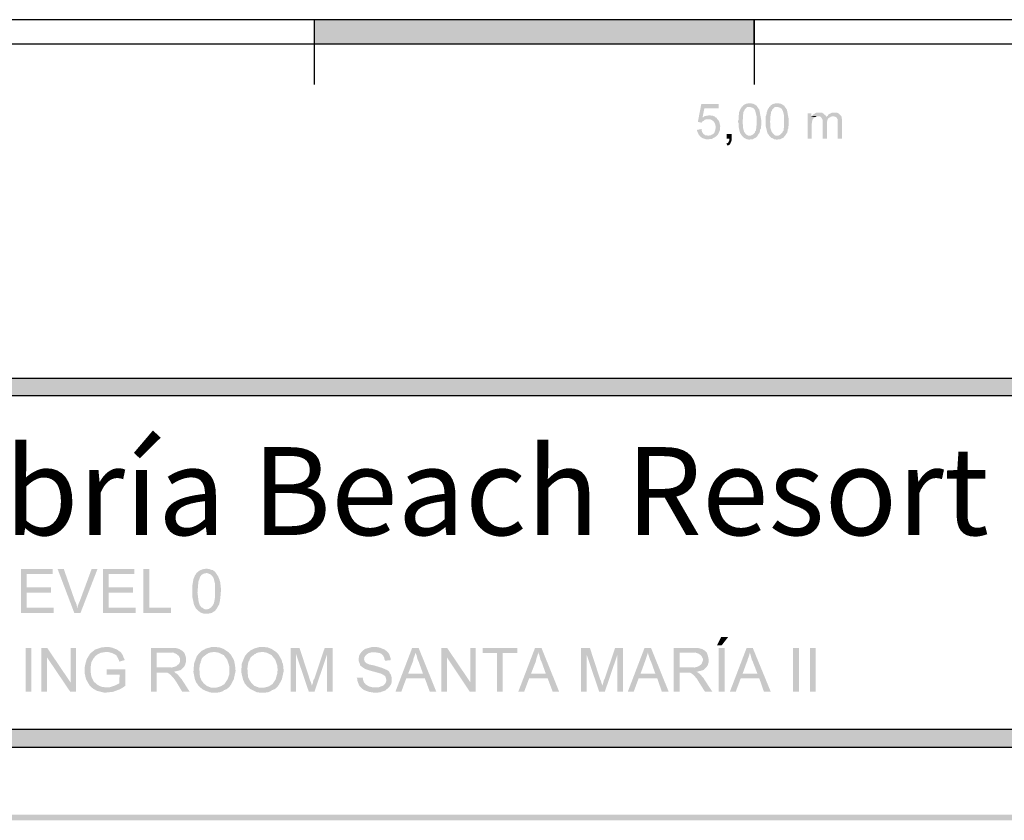
# Model space of a CAD drawing. Units: millimetres. Extents: x 58.2 to 78.3, y 296.7 to 325.4.
# Drawn here: x 68.6 to 74.2, y 296.7 to 301.2 of the extents above; entities that cross this region are included whole.
import ezdxf

# ---------------------------------------------------------------- set-up
doc = ezdxf.new("R2010")
doc.units = ezdxf.units.MM
doc.layers.add('00-I-FORMATO', color=7, linetype='Continuous')
doc.layers.add('P', color=7, linetype='Continuous')
doc.styles.add('MARY', font='arial.ttf', dxfattribs={"height": 1})

msp = doc.modelspace()

# ---------------------------------------------------------------- hatches: boundary and pattern name
at = {"layer": 'P'}
for color, points in [(8, [(70.2535, 301.0773), (70.2535, 301.2166), (72.7543, 301.0773), (70.2535, 301.0773)]), (8, [(72.7543, 301.0773), (70.2535, 301.2166), (72.7543, 301.2166), (72.7543, 301.0773)]), (256, [(72.456, 300.6307), (72.4348, 300.636), (72.4542, 300.7367), (72.5531, 300.7367), (72.5531, 300.7137), (72.4719, 300.7137), (72.4613, 300.6607), (72.5407, 300.6589), (72.5442, 300.6537), (72.493, 300.6501), (72.4807, 300.6501), (72.4719, 300.6466), (72.4666, 300.6413), (72.4613, 300.6395), (72.4595, 300.636), (72.456, 300.6307)]), (256, [(72.6872, 300.5549), (72.6748, 300.5725), (72.666, 300.6096), (72.666, 300.629), (72.6625, 300.636), (72.6625, 300.6395), (72.666, 300.6466), (72.666, 300.6695), (72.6678, 300.6748), (72.6678, 300.6801), (72.6695, 300.6872), (72.6695, 300.6908), (72.6713, 300.6943), (72.673, 300.7014), (72.6766, 300.7067), (72.6783, 300.712), (72.6819, 300.7155), (72.6836, 300.7208), (72.7189, 300.7208), (72.7136, 300.719), (72.7048, 300.7102), (72.7013, 300.7067), (72.6995, 300.7031), (72.6995, 300.6996), (72.6942, 300.6926), (72.6942, 300.6872), (72.6907, 300.6695), (72.6907, 300.6501), (72.6889, 300.6431), (72.6889, 300.6307), (72.6907, 300.6201), (72.6924, 300.599), (72.6977, 300.5796), (72.7066, 300.5672), (72.7154, 300.5602), (72.7224, 300.5566), (72.7295, 300.5566), (72.6872, 300.5549)]), (256, [(72.7224, 300.5355), (72.7189, 300.5372), (72.7119, 300.5372), (72.703, 300.5425), (72.6977, 300.5443), (72.6872, 300.5549), (72.7295, 300.5566), (72.7348, 300.5566), (72.7472, 300.5637), (72.7596, 300.576), (72.7596, 300.5813), (72.7649, 300.5866), (72.7666, 300.599), (72.7684, 300.6148), (72.7684, 300.629), (72.7684, 300.6466), (72.7684, 300.6695), (72.7613, 300.6978), (72.756, 300.7084), (72.7472, 300.7155), (72.7365, 300.719), (72.7313, 300.7208), (72.6836, 300.7208), (72.6889, 300.7243), (72.6924, 300.7296), (72.7013, 300.7349), (72.7083, 300.7384), (72.7171, 300.7402), (72.7224, 300.7419), (72.7348, 300.7419), (72.7419, 300.7402), (72.7455, 300.7402), (72.7543, 300.7367), (72.7684, 300.7278), (72.7843, 300.7049), (72.7949, 300.6484), (72.7949, 300.6148), (72.7931, 300.6078), (72.7931, 300.5972), (72.7896, 300.5937), (72.7878, 300.5866), (72.7878, 300.5831), (72.786, 300.576), (72.7843, 300.5725), (72.779, 300.5655), (72.7772, 300.5619), (72.7737, 300.5566), (72.7719, 300.5531), (72.7666, 300.5478), (72.756, 300.5425), (72.7472, 300.5372), (72.7348, 300.5372), (72.7313, 300.5355), (72.7224, 300.5355)]), (256, [(72.8425, 300.5549), (72.8301, 300.5725), (72.8213, 300.6096), (72.8213, 300.629), (72.8195, 300.636), (72.8195, 300.6395), (72.8213, 300.6466), (72.8213, 300.6695), (72.8248, 300.6748), (72.8248, 300.6801), (72.8266, 300.6872), (72.8266, 300.6908), (72.8284, 300.6943), (72.8301, 300.7014), (72.8319, 300.7067), (72.8354, 300.712), (72.839, 300.7155), (72.8407, 300.7208), (72.8742, 300.7208), (72.8707, 300.719), (72.8619, 300.7102), (72.8584, 300.7067), (72.8566, 300.7031), (72.8566, 300.6996), (72.8513, 300.6926), (72.8513, 300.6872), (72.8478, 300.6695), (72.8478, 300.6501), (72.846, 300.6431), (72.846, 300.6307), (72.8478, 300.6201), (72.8478, 300.599), (72.8548, 300.5796), (72.8636, 300.5672), (72.8725, 300.5602), (72.8795, 300.5566), (72.8848, 300.5566), (72.8425, 300.5549)]), (256, [(72.8795, 300.5355), (72.8742, 300.5372), (72.8689, 300.5372), (72.8601, 300.5425), (72.8531, 300.5443), (72.8425, 300.5549), (72.8848, 300.5566), (72.8919, 300.5566), (72.9042, 300.5637), (72.9166, 300.576), (72.9166, 300.5813), (72.9219, 300.5866), (72.9236, 300.599), (72.9254, 300.6148), (72.9254, 300.629), (72.9254, 300.6466), (72.9254, 300.6695), (72.9183, 300.6978), (72.913, 300.7084), (72.9042, 300.7155), (72.8936, 300.719), (72.8883, 300.7208), (72.8407, 300.7208), (72.846, 300.7243), (72.8495, 300.7296), (72.8566, 300.7349), (72.8654, 300.7384), (72.8742, 300.7402), (72.8795, 300.7419), (72.8919, 300.7419), (72.8989, 300.7402), (72.9025, 300.7402), (72.9113, 300.7367), (72.9254, 300.7278), (72.9414, 300.7049), (72.9519, 300.6484), (72.9519, 300.6148), (72.9484, 300.6078), (72.9484, 300.5972), (72.9466, 300.5937), (72.9449, 300.5866), (72.9449, 300.5831), (72.9431, 300.576), (72.9414, 300.5725), (72.9361, 300.5655), (72.9343, 300.5619), (72.9308, 300.5566), (72.9271, 300.5531), (72.9236, 300.5478), (72.913, 300.5425), (72.9042, 300.5372), (72.8919, 300.5372), (72.8883, 300.5355), (72.8795, 300.5355)]), (256, [(72.5407, 300.6589), (72.4613, 300.6607), (72.4666, 300.6625), (72.4719, 300.6678), (72.4772, 300.6695), (72.4807, 300.6695), (72.4877, 300.6713), (72.4913, 300.6713), (72.4983, 300.6731), (72.5036, 300.6731), (72.5107, 300.6713), (72.5177, 300.6713), (72.5248, 300.6678), (72.5318, 300.666), (72.5354, 300.6607), (72.5407, 300.6589)]), (256, [(73.0595, 300.5408), (73.0595, 300.6836), (73.0807, 300.6836), (73.0807, 300.666), (73.1036, 300.6625), (73.0948, 300.6589), (73.0913, 300.6537), (73.086, 300.6466), (73.086, 300.6413), (73.0842, 300.6378), (73.0842, 300.6307), (73.0825, 300.6254), (73.0825, 300.5408), (73.0595, 300.5408)]), (256, [(73.1036, 300.6625), (73.0807, 300.666), (73.0842, 300.6695), (73.1177, 300.6678), (73.1142, 300.6678), (73.1072, 300.666), (73.1036, 300.6625)]), (256, [(73.1355, 300.6625), (73.1302, 300.666), (73.1249, 300.6678), (73.1177, 300.6678), (73.0842, 300.6695), (73.086, 300.6731), (73.0913, 300.6783), (73.1072, 300.6872), (73.1142, 300.689), (73.1302, 300.689), (73.1355, 300.6872), (73.1425, 300.6872), (73.1496, 300.6819), (73.1637, 300.6695), (73.1655, 300.666), (73.1655, 300.6625), (73.1355, 300.6625)]), (256, [(73.1443, 300.5408), (73.1443, 300.6466), (73.1425, 300.6519), (73.139, 300.6572), (73.1355, 300.6625), (73.1655, 300.6625), (73.169, 300.6678), (73.199, 300.6678), (73.1902, 300.6642), (73.1813, 300.6589), (73.1761, 300.6554), (73.1725, 300.6484), (73.169, 300.6342), (73.169, 300.6254), (73.169, 300.5408), (73.1443, 300.5408)]), (256, [(73.2307, 300.5408), (73.2307, 300.6307), (73.2307, 300.6378), (73.229, 300.6519), (73.2254, 300.6572), (73.2219, 300.6625), (73.2131, 300.666), (73.206, 300.6678), (73.169, 300.6678), (73.1743, 300.6713), (73.1761, 300.6748), (73.1796, 300.6801), (73.1866, 300.6819), (73.199, 300.689), (73.2166, 300.689), (73.2219, 300.6872), (73.229, 300.6872), (73.236, 300.6836), (73.2413, 300.6783), (73.2501, 300.6695), (73.2519, 300.666), (73.2519, 300.6589), (73.2537, 300.6537), (73.2537, 300.5408), (73.2307, 300.5408)]), (256, [(72.4983, 300.5566), (72.5036, 300.5602), (72.5089, 300.5602), (72.5142, 300.5637), (72.5195, 300.5655), (72.5283, 300.5743), (72.5318, 300.5831), (72.5336, 300.5884), (72.5336, 300.5937), (72.5354, 300.599), (72.5354, 300.6131), (72.5336, 300.6201), (72.5301, 300.6307), (72.5213, 300.6413), (72.5071, 300.6501), (72.493, 300.6501), (72.5442, 300.6537), (72.5459, 300.6501), (72.5513, 300.6466), (72.5566, 300.636), (72.5619, 300.6131), (72.5602, 300.5884), (72.5496, 300.5655), (72.5424, 300.5566), (72.4983, 300.5566)]), (256, [(72.4983, 300.5372), (72.4807, 300.5372), (72.463, 300.5425), (72.4489, 300.5513), (72.4383, 300.5655), (72.4313, 300.5813), (72.4295, 300.5902), (72.456, 300.5954), (72.456, 300.5884), (72.4578, 300.5831), (72.4595, 300.576), (72.4666, 300.5672), (72.4754, 300.5602), (72.4877, 300.5584), (72.493, 300.5566), (72.5424, 300.5566), (72.5389, 300.5531), (72.5301, 300.5478), (72.5142, 300.539), (72.4983, 300.5372)]), (256, [(72.6043, 300.5002), (72.5972, 300.5108), (72.6007, 300.5143), (72.606, 300.5161), (72.6131, 300.5302), (72.6131, 300.5408), (72.599, 300.5408), (72.599, 300.5672), (72.6272, 300.5672), (72.6272, 300.5337), (72.6254, 300.5249), (72.6184, 300.5108), (72.6113, 300.5037), (72.606, 300.502), (72.6043, 300.5002)]), (8, [(58.6481, 299.0795), (58.6481, 299.1783), (77.8563, 299.0795), (58.6481, 299.0795)]), (8, [(77.8563, 299.0795), (58.6481, 299.1783), (77.8563, 299.1783), (77.8563, 299.0795)]), (256, [(68.584, 297.8441), (68.584, 298.0947), (68.764, 298.0947), (68.764, 298.0647), (68.6175, 298.0647), (68.6175, 297.9888), (68.7552, 297.9888), (68.7552, 297.9588), (68.6175, 297.9588), (68.6175, 297.8741), (68.7711, 297.8741), (68.7711, 297.8441), (68.584, 297.8441)]), (256, [(68.8875, 297.8441), (68.7923, 298.0947), (68.8275, 298.0947), (68.891, 297.9129), (68.8946, 297.9059), (68.8999, 297.8935), (68.9016, 297.8847), (68.9034, 297.8777), (68.9034, 297.8724), (68.9051, 297.8724), (68.8875, 297.8441)]), (256, [(68.8875, 297.8441), (68.9051, 297.8724), (68.9069, 297.8829), (68.914, 297.9023), (68.9193, 297.9129), (68.9864, 298.0947), (69.0199, 298.0947), (68.9228, 297.8441), (68.8875, 297.8441)]), (256, [(69.0499, 297.8441), (69.0499, 298.0947), (69.2299, 298.0947), (69.2299, 298.0647), (69.0834, 298.0647), (69.0834, 297.9888), (69.2211, 297.9888), (69.2211, 297.9588), (69.0834, 297.9588), (69.0834, 297.8741), (69.237, 297.8741), (69.237, 297.8441), (69.0499, 297.8441)]), (256, [(69.2811, 297.8441), (69.2811, 298.0947), (69.3147, 298.0947), (69.3147, 297.8741), (69.4381, 297.8741), (69.4381, 297.8441), (69.2811, 297.8441)]), (256, [(69.6534, 297.8406), (69.6234, 297.8406), (69.6111, 297.8441), (69.604, 297.8477), (69.6005, 297.8512), (69.5935, 297.8547), (69.5864, 297.8635), (69.6393, 297.8653), (69.6446, 297.8653), (69.6534, 297.8671), (69.6658, 297.8759), (69.6746, 297.8865), (69.6817, 297.8988), (69.6888, 297.9359), (69.6888, 297.9658), (69.6888, 297.9782), (69.6888, 298.0064), (69.6799, 298.0418), (69.6728, 298.0541), (69.6623, 298.063), (69.6499, 298.0683), (69.6411, 298.0718), (69.5829, 298.0718), (69.5882, 298.0753), (69.5917, 298.0788), (69.6023, 298.0859), (69.6146, 298.0912), (69.627, 298.0947), (69.6323, 298.0947), (69.6393, 298.0965), (69.6464, 298.0947), (69.6534, 298.0947), (69.6658, 298.0894), (69.6764, 298.0877), (69.6906, 298.0753), (69.7064, 298.0506), (69.7135, 298.033), (69.7153, 298.0259), (69.717, 298.0224), (69.7223, 297.9782), (69.7188, 297.9359), (69.7188, 297.9288), (69.717, 297.9218), (69.717, 297.9165), (69.7153, 297.9094), (69.7117, 297.8935), (69.6976, 297.8688), (69.6869, 297.8547), (69.6799, 297.8512), (69.6746, 297.8477), (69.6693, 297.8441), (69.6534, 297.8406)]), (256, [(69.5864, 297.8635), (69.5793, 297.8688), (69.5688, 297.89), (69.5599, 297.9306), (69.5582, 297.9941), (69.5652, 298.0365), (69.5741, 298.0577), (69.5793, 298.0647), (69.5829, 298.0718), (69.6393, 298.0718), (69.6323, 298.0683), (69.627, 298.0683), (69.6182, 298.0647), (69.6111, 298.0594), (69.604, 298.0506), (69.5935, 298.0224), (69.5882, 297.9606), (69.5952, 297.9059), (69.6005, 297.89), (69.6023, 297.8865), (69.6129, 297.8741), (69.6199, 297.8724), (69.6234, 297.8671), (69.6305, 297.8653), (69.6393, 297.8653), (69.5864, 297.8635)]), (256, [(72.5442, 297.6606), (72.5672, 297.7082), (72.6078, 297.7082), (72.5707, 297.6606), (72.5442, 297.6606)]), (256, [(68.6105, 297.3958), (68.6105, 297.6447), (68.644, 297.6447), (68.644, 297.3958), (68.6105, 297.3958)]), (256, [(68.7004, 297.3958), (68.7004, 297.6447), (68.7339, 297.6447), (68.7322, 297.5917), (68.7322, 297.3958), (68.7004, 297.3958)]), (256, [(68.8646, 297.3958), (68.7322, 297.5917), (68.7339, 297.6447), (68.8663, 297.4488), (68.8646, 297.3958)]), (256, [(68.8646, 297.3958), (68.8663, 297.4488), (68.8663, 297.6447), (68.8981, 297.6447), (68.8981, 297.3958), (68.8646, 297.3958)]), (256, [(68.9881, 297.4187), (68.974, 297.4329), (68.9546, 297.4665), (68.9458, 297.5035), (68.9476, 297.5423), (68.9582, 297.5811), (68.9776, 297.6129), (69.0058, 297.6358), (69.0428, 297.6482), (69.064, 297.65), (69.0869, 297.65), (69.1028, 297.6465), (69.1311, 297.6358), (69.1452, 297.6252), (69.1505, 297.6217), (69.0622, 297.6217), (69.0569, 297.6199), (69.0393, 297.6182), (69.0181, 297.6076), (69.0058, 297.597), (69.0005, 297.5899), (68.997, 297.5864), (68.9846, 297.5635), (68.9811, 297.5388), (68.9811, 297.5053), (68.9829, 297.4982), (68.9829, 297.4912), (68.9864, 297.4771), (68.9881, 297.4735), (68.9917, 297.4665), (68.9987, 297.4524), (69.004, 297.4488), (69.0181, 297.4364), (69.034, 297.4276), (69.0499, 297.4223), (69.0587, 297.4223), (69.064, 297.4205), (69.071, 297.4205), (68.9881, 297.4187)]), (256, [(69.3235, 297.3958), (69.3235, 297.6447), (69.4505, 297.6447), (69.4646, 297.6447), (69.484, 297.6394), (69.4963, 297.6323), (69.5017, 297.6287), (69.507, 297.6235), (69.4346, 297.6182), (69.357, 297.6182), (69.357, 297.5353), (69.507, 297.5335), (69.4928, 297.5194), (69.4734, 297.5141), (69.4646, 297.5123), (69.4593, 297.5106), (69.4522, 297.5106), (69.3958, 297.5053), (69.357, 297.5053), (69.357, 297.3958), (69.3235, 297.3958)]), (256, [(69.6923, 297.4187), (69.6976, 297.4205), (69.7064, 297.4223), (69.7223, 297.4276), (69.7417, 297.4399), (69.7594, 297.4665), (69.7699, 297.4982), (69.7699, 297.5141), (69.7699, 297.5282), (69.7682, 297.5458), (69.7576, 297.5776), (69.7382, 297.6041), (69.7082, 297.6182), (69.6888, 297.6217), (69.6852, 297.6217), (69.6076, 297.6235), (69.6129, 297.6287), (69.6199, 297.6323), (69.6358, 297.6412), (69.6675, 297.65), (69.6976, 297.65), (69.7064, 297.6482), (69.7135, 297.6482), (69.7364, 297.6394), (69.7576, 297.6252), (69.7647, 297.6217), (69.7682, 297.6164), (69.7788, 297.6058), (69.7929, 297.5811), (69.7982, 297.5688), (69.7982, 297.5635), (69.7999, 297.5564), (69.8017, 297.5476), (69.8052, 297.5141), (69.7946, 297.4665), (69.7788, 297.4364), (69.7682, 297.4223), (69.7647, 297.4187), (69.6923, 297.4187)]), (256, [(69.9641, 297.4187), (69.9711, 297.4205), (69.98, 297.4223), (69.9958, 297.4276), (70.0152, 297.4399), (70.0329, 297.4665), (70.0417, 297.4982), (70.0435, 297.5141), (70.0435, 297.5282), (70.0417, 297.5458), (70.0311, 297.5776), (70.0099, 297.6041), (69.9817, 297.6182), (69.9623, 297.6217), (69.9588, 297.6217), (69.8812, 297.6235), (69.8865, 297.6287), (69.8918, 297.6323), (69.9094, 297.6412), (69.9394, 297.65), (69.9711, 297.65), (69.98, 297.6482), (69.987, 297.6482), (70.0099, 297.6394), (70.0311, 297.6252), (70.0364, 297.6217), (70.0417, 297.6164), (70.0505, 297.6058), (70.0646, 297.5811), (70.07, 297.5688), (70.07, 297.5635), (70.0735, 297.5564), (70.0753, 297.5476), (70.0788, 297.5141), (70.0681, 297.4665), (70.0523, 297.4364), (70.0417, 297.4223), (70.0364, 297.4187), (69.9641, 297.4187)]), (256, [(70.1176, 297.3958), (70.1176, 297.6447), (70.1688, 297.6447), (70.1494, 297.6093), (70.1494, 297.3958), (70.1176, 297.3958)]), (256, [(70.2217, 297.3958), (70.1494, 297.6093), (70.1688, 297.6447), (70.227, 297.4665), (70.2288, 297.4594), (70.2323, 297.4541), (70.2376, 297.4364), (70.2376, 297.4311), (70.2217, 297.3958)]), (256, [(70.2217, 297.3958), (70.2376, 297.4311), (70.2429, 297.4399), (70.2482, 297.4629), (70.2535, 297.4718), (70.3118, 297.6447), (70.3576, 297.6447), (70.3241, 297.6041), (70.2535, 297.3958), (70.2217, 297.3958)]), (256, [(70.3241, 297.3958), (70.3241, 297.6041), (70.3576, 297.6447), (70.3576, 297.3958), (70.3241, 297.3958)]), (256, [(70.5941, 297.3905), (70.5623, 297.3958), (70.5341, 297.4064), (70.5218, 297.417), (70.5182, 297.4205), (70.6153, 297.4205), (70.6258, 297.424), (70.6453, 297.4311), (70.6559, 297.4417), (70.6594, 297.4488), (70.663, 297.4594), (70.6612, 297.47), (70.6594, 297.4753), (70.6577, 297.4823), (70.6524, 297.4876), (70.6436, 297.4929), (70.6294, 297.5), (70.5906, 297.5106), (70.5712, 297.5159), (70.5447, 297.5247), (70.5412, 297.5264), (70.5323, 297.5317), (70.52, 297.5406), (70.5129, 297.5476), (70.5112, 297.5564), (70.5077, 297.5635), (70.5059, 297.5688), (70.5059, 297.5882), (70.5077, 297.5952), (70.5077, 297.6005), (70.5129, 297.6111), (70.5253, 297.627), (70.5412, 297.6394), (70.5606, 297.6447), (70.5729, 297.6482), (70.58, 297.65), (70.6082, 297.65), (70.6258, 297.6465), (70.6524, 297.6358), (70.6665, 297.6252), (70.67, 297.6199), (70.5782, 297.6199), (70.5641, 297.6164), (70.5518, 297.6093), (70.5429, 297.6005), (70.5376, 297.5917), (70.5359, 297.5811), (70.5394, 297.5688), (70.5465, 297.56), (70.5535, 297.5564), (70.5588, 297.5547), (70.5641, 297.5511), (70.5923, 297.5458), (70.6382, 297.5317), (70.6665, 297.5194), (70.6771, 297.5123), (70.6806, 297.507), (70.6824, 297.5017), (70.6877, 297.4947), (70.693, 297.4771), (70.693, 297.4524), (70.6894, 297.4381), (70.6771, 297.4205), (70.6559, 297.4029), (70.6258, 297.3923), (70.5941, 297.3905)]), (256, [(70.7141, 297.3958), (70.8094, 297.6447), (70.8465, 297.6447), (70.827, 297.6199), (70.827, 297.6129), (70.8235, 297.6023), (70.8164, 297.5811), (70.8147, 297.5705), (70.7864, 297.4982), (70.8818, 297.4718), (70.7759, 297.4718), (70.7476, 297.3958), (70.7141, 297.3958)]), (256, [(70.91, 297.3958), (70.8818, 297.4718), (70.7864, 297.4982), (70.8712, 297.4982), (70.8465, 297.567), (70.8412, 297.5776), (70.8342, 297.6041), (70.8288, 297.6164), (70.827, 297.6199), (70.8465, 297.6447), (70.9471, 297.3958), (70.91, 297.3958)]), (256, [(70.9753, 297.3958), (70.9753, 297.6447), (71.0088, 297.6447), (71.007, 297.5917), (71.007, 297.3958), (70.9753, 297.3958)]), (256, [(71.1377, 297.3958), (71.007, 297.5917), (71.0088, 297.6447), (71.1412, 297.4488), (71.1377, 297.3958)]), (256, [(71.1377, 297.3958), (71.1412, 297.4488), (71.1412, 297.6447), (71.1712, 297.6447), (71.1712, 297.3958), (71.1377, 297.3958)]), (256, [(71.293, 297.3958), (71.293, 297.6164), (71.21, 297.6164), (71.21, 297.6447), (71.4077, 297.6447), (71.4077, 297.6164), (71.3247, 297.6164), (71.3247, 297.3958), (71.293, 297.3958)]), (256, [(71.413, 297.3958), (71.5083, 297.6447), (71.5453, 297.6447), (71.5259, 297.6199), (71.5259, 297.6129), (71.5224, 297.6023), (71.5153, 297.5811), (71.5136, 297.5705), (71.4853, 297.4982), (71.5806, 297.4718), (71.4748, 297.4718), (71.4465, 297.3958), (71.413, 297.3958)]), (256, [(71.6089, 297.3958), (71.5806, 297.4718), (71.4853, 297.4982), (71.57, 297.4982), (71.5453, 297.567), (71.54, 297.5776), (71.533, 297.6041), (71.5277, 297.6164), (71.5259, 297.6199), (71.5453, 297.6447), (71.646, 297.3958), (71.6089, 297.3958)]), (256, [(71.7694, 297.3958), (71.7694, 297.6447), (71.8207, 297.6447), (71.8013, 297.6093), (71.8013, 297.3958), (71.7694, 297.3958)]), (256, [(71.8736, 297.3958), (71.8013, 297.6093), (71.8207, 297.6447), (71.8789, 297.4665), (71.8824, 297.4594), (71.8842, 297.4541), (71.8895, 297.4364), (71.8895, 297.4311), (71.8736, 297.3958)]), (256, [(71.8736, 297.3958), (71.8895, 297.4311), (71.8948, 297.4399), (71.9001, 297.4629), (71.9054, 297.4718), (71.9636, 297.6447), (72.0095, 297.6447), (71.976, 297.6041), (71.9054, 297.3958), (71.8736, 297.3958)]), (256, [(71.976, 297.3958), (71.976, 297.6041), (72.0095, 297.6447), (72.0095, 297.3958), (71.976, 297.3958)]), (256, [(72.036, 297.3958), (72.1312, 297.6447), (72.1684, 297.6447), (72.1489, 297.6199), (72.1489, 297.6129), (72.1453, 297.6023), (72.1383, 297.5811), (72.1348, 297.5705), (72.1083, 297.4982), (72.2037, 297.4718), (72.0977, 297.4718), (72.0695, 297.3958), (72.036, 297.3958)]), (256, [(72.2301, 297.3958), (72.2037, 297.4718), (72.1083, 297.4982), (72.1931, 297.4982), (72.1684, 297.567), (72.163, 297.5776), (72.1542, 297.6041), (72.1506, 297.6164), (72.1489, 297.6199), (72.1684, 297.6447), (72.2689, 297.3958), (72.2301, 297.3958)]), (256, [(72.2971, 297.3958), (72.2971, 297.6447), (72.4242, 297.6447), (72.4366, 297.6447), (72.4578, 297.6394), (72.4701, 297.6323), (72.4754, 297.6287), (72.4807, 297.6235), (72.4084, 297.6182), (72.3307, 297.6182), (72.3307, 297.5353), (72.4807, 297.5335), (72.4666, 297.5194), (72.4472, 297.5141), (72.4383, 297.5123), (72.4331, 297.5106), (72.426, 297.5106), (72.3696, 297.5053), (72.3307, 297.5053), (72.3307, 297.3958), (72.2971, 297.3958)]), (256, [(72.5531, 297.3958), (72.5531, 297.6447), (72.5866, 297.6447), (72.5866, 297.3958), (72.5531, 297.3958)]), (256, [(72.6166, 297.3958), (72.7119, 297.6447), (72.7472, 297.6447), (72.7295, 297.6199), (72.7295, 297.6129), (72.726, 297.6023), (72.7189, 297.5811), (72.7154, 297.5705), (72.6889, 297.4982), (72.7843, 297.4718), (72.6783, 297.4718), (72.6501, 297.3958), (72.6166, 297.3958)]), (256, [(72.8107, 297.3958), (72.7843, 297.4718), (72.6889, 297.4982), (72.7737, 297.4982), (72.7472, 297.567), (72.7419, 297.5776), (72.7348, 297.6041), (72.7313, 297.6164), (72.7295, 297.6199), (72.7472, 297.6447), (72.8495, 297.3958), (72.8107, 297.3958)]), (256, [(72.9766, 297.3958), (72.9766, 297.6447), (73.0101, 297.6447), (73.0101, 297.3958), (72.9766, 297.3958)]), (256, [(73.0719, 297.3958), (73.0719, 297.6447), (73.1054, 297.6447), (73.1054, 297.3958), (73.0719, 297.3958)]), (256, [(69.1435, 297.567), (69.1417, 297.5758), (69.1364, 297.5864), (69.1258, 297.6041), (69.1028, 297.6164), (69.0799, 297.6217), (69.1505, 297.6217), (69.1541, 297.6182), (69.1576, 297.6129), (69.1629, 297.6041), (69.1682, 297.5899), (69.1735, 297.5794), (69.1735, 297.5758), (69.1435, 297.567)]), (256, [(69.507, 297.5335), (69.357, 297.5353), (69.4276, 297.5353), (69.4417, 297.5335), (69.4664, 297.5406), (69.4769, 297.5494), (69.484, 297.5547), (69.4875, 297.5635), (69.4893, 297.5723), (69.4893, 297.5846), (69.4822, 297.5988), (69.4681, 297.6111), (69.4505, 297.6182), (69.4381, 297.6182), (69.507, 297.6235), (69.5123, 297.6182), (69.5176, 297.6076), (69.5229, 297.5882), (69.5229, 297.567), (69.5176, 297.5476), (69.5123, 297.5388), (69.507, 297.5335)]), (256, [(69.6711, 297.3905), (69.6623, 297.3923), (69.6552, 297.394), (69.6358, 297.4011), (69.6146, 297.4117), (69.5988, 297.4258), (69.5935, 297.4311), (69.5899, 297.4364), (69.5864, 297.4417), (69.5829, 297.4452), (69.5741, 297.4647), (69.5652, 297.5088), (69.5688, 297.5564), (69.5846, 297.5988), (69.5988, 297.6164), (69.6076, 297.6235), (69.6852, 297.6217), (69.6764, 297.6217), (69.6711, 297.6199), (69.664, 297.6199), (69.6517, 297.6164), (69.6446, 297.6111), (69.6393, 297.6093), (69.634, 297.6041), (69.6287, 297.6005), (69.6234, 297.597), (69.6164, 297.5899), (69.6111, 297.5794), (69.6093, 297.5723), (69.6058, 297.567), (69.6058, 297.56), (69.6023, 297.5547), (69.5988, 297.5282), (69.6023, 297.4806), (69.6129, 297.4576), (69.6182, 297.4524), (69.6217, 297.4452), (69.6287, 297.4399), (69.6411, 297.4293), (69.6675, 297.4187), (69.6834, 297.4187), (69.7647, 297.4187), (69.7576, 297.4135), (69.7523, 297.4099), (69.747, 297.4082), (69.7382, 297.4046), (69.7329, 297.3993), (69.7135, 297.3923), (69.7064, 297.3923), (69.6994, 297.3905), (69.6711, 297.3905)]), (256, [(69.9447, 297.3905), (69.9359, 297.3923), (69.9323, 297.3923), (69.9235, 297.394), (69.9094, 297.4011), (69.8882, 297.4117), (69.8723, 297.4258), (69.867, 297.4311), (69.8634, 297.4364), (69.8581, 297.4417), (69.8564, 297.4452), (69.8476, 297.4647), (69.837, 297.5088), (69.8405, 297.5564), (69.8581, 297.5988), (69.8723, 297.6164), (69.8812, 297.6235), (69.9588, 297.6217), (69.95, 297.6217), (69.9447, 297.6199), (69.9376, 297.6199), (69.9253, 297.6164), (69.9182, 297.6111), (69.9112, 297.6093), (69.9076, 297.6041), (69.9006, 297.6005), (69.897, 297.597), (69.89, 297.5899), (69.8847, 297.5794), (69.8829, 297.5723), (69.8775, 297.567), (69.8775, 297.56), (69.8758, 297.5547), (69.8723, 297.5282), (69.8758, 297.4806), (69.8865, 297.4576), (69.8918, 297.4524), (69.8953, 297.4452), (69.9006, 297.4399), (69.9129, 297.4293), (69.9411, 297.4187), (69.957, 297.4187), (70.0364, 297.4187), (70.0311, 297.4135), (70.0258, 297.4099), (70.0205, 297.4082), (70.0117, 297.4046), (70.0046, 297.3993), (69.987, 297.3923), (69.98, 297.3923), (69.9729, 297.3905), (69.9447, 297.3905)]), (256, [(70.6559, 297.5723), (70.6524, 297.5794), (70.6506, 297.5899), (70.6436, 297.6023), (70.6382, 297.6076), (70.6294, 297.6146), (70.6117, 297.6182), (70.5994, 297.6199), (70.67, 297.6199), (70.6753, 297.6164), (70.6789, 297.6093), (70.6859, 297.5899), (70.6877, 297.5811), (70.6877, 297.5758), (70.6559, 297.5723)]), (256, [(72.4807, 297.5335), (72.3307, 297.5353), (72.4013, 297.5353), (72.4154, 297.5335), (72.4383, 297.5406), (72.4507, 297.5494), (72.456, 297.5547), (72.4595, 297.5635), (72.463, 297.5723), (72.463, 297.5846), (72.456, 297.5988), (72.4419, 297.6111), (72.4225, 297.6182), (72.4119, 297.6182), (72.4807, 297.6235), (72.486, 297.6182), (72.4895, 297.6076), (72.4948, 297.5882), (72.4966, 297.567), (72.4913, 297.5476), (72.486, 297.5388), (72.4807, 297.5335)]), (256, [(69.0605, 297.3905), (69.0164, 297.4011), (68.9952, 297.4135), (68.9881, 297.4187), (69.071, 297.4205), (69.0869, 297.4205), (69.1116, 297.4293), (69.1223, 297.4329), (69.1294, 297.4364), (69.1346, 297.4399), (69.1399, 297.4417), (69.1435, 297.4452), (69.1452, 297.4929), (69.071, 297.4929), (69.071, 297.5229), (69.177, 297.5229), (69.177, 297.4293), (69.1699, 297.424), (69.1505, 297.4117), (69.1081, 297.3958), (69.0605, 297.3905)]), (256, [(69.5017, 297.3958), (69.4699, 297.4488), (69.454, 297.4718), (69.4346, 297.4929), (69.4293, 297.4965), (69.4223, 297.5017), (69.417, 297.5053), (69.3958, 297.5053), (69.4522, 297.5106), (69.4611, 297.5053), (69.4646, 297.5017), (69.4717, 297.4982), (69.4769, 297.4929), (69.4822, 297.4859), (69.4858, 297.4823), (69.4911, 297.4753), (69.4946, 297.4718), (69.5, 297.4647), (69.5441, 297.3958), (69.5017, 297.3958)]), (256, [(70.5182, 297.4205), (70.5094, 297.4293), (70.5006, 297.4506), (70.4971, 297.4629), (70.4971, 297.47), (70.4935, 297.4753), (70.5271, 297.4771), (70.5288, 297.4718), (70.5306, 297.4629), (70.5323, 297.4576), (70.5359, 297.4488), (70.5465, 297.4364), (70.5659, 297.4258), (70.587, 297.4205), (70.5958, 297.4205), (70.5182, 297.4205)]), (256, [(72.4754, 297.3958), (72.4419, 297.4488), (72.4278, 297.4718), (72.4084, 297.4929), (72.4031, 297.4965), (72.396, 297.5017), (72.389, 297.5053), (72.3696, 297.5053), (72.426, 297.5106), (72.4348, 297.5053), (72.4383, 297.5017), (72.4454, 297.4982), (72.4507, 297.4929), (72.456, 297.4859), (72.4595, 297.4823), (72.4648, 297.4753), (72.4683, 297.4718), (72.4719, 297.4647), (72.5177, 297.3958), (72.4754, 297.3958)]), (8, [(58.6481, 297.08), (58.6481, 297.1805), (77.8563, 297.08), (58.6481, 297.08)]), (8, [(77.8563, 297.08), (58.6481, 297.1805), (77.8563, 297.1805), (77.8563, 297.08)]), (256, [(58.2333, 296.6652), (58.2616, 296.697), (78.241, 296.697), (58.2333, 296.6652)]), (256, [(58.2333, 296.6652), (78.241, 296.697), (78.2711, 296.6652), (58.2333, 296.6652)])]:
    msp.add_hatch(color=color, dxfattribs=at).paths.add_polyline_path(points)

# ---------------------------------------------------------------- linework, layer by layer
for points in [[(72.7543, 301.079), (72.7543, 301.2166), (67.751, 301.2166)], [(70.2517, 301.2166), (70.2517, 300.8478)], [(77.7557, 301.2166), (72.7543, 301.2166), (72.7543, 300.8478)], [(67.751, 301.079), (77.7557, 301.079)]]:
    msp.add_lwpolyline(points, dxfattribs=at)
at = {"layer": 'P', "color": 8}
for points in [[(77.8545, 297.08), (58.6464, 297.08), (58.6464, 299.1783), (77.8545, 299.1783), (77.8545, 297.08)], [(77.7557, 297.1823), (58.7469, 297.1823), (58.7469, 299.0795), (77.7557, 299.0795), (77.7557, 297.1823)]]:
    msp.add_lwpolyline(points, dxfattribs=at)

# ---------------------------------------------------------------- texts
at = {"layer": '00-I-FORMATO', "style": 'MARY'}
msp.add_text('Barceló Punta Umbría Beach Resort', height=0.5, dxfattribs=at).set_placement((62.7276, 298.2866))

doc.saveas('drawing.dxf')
